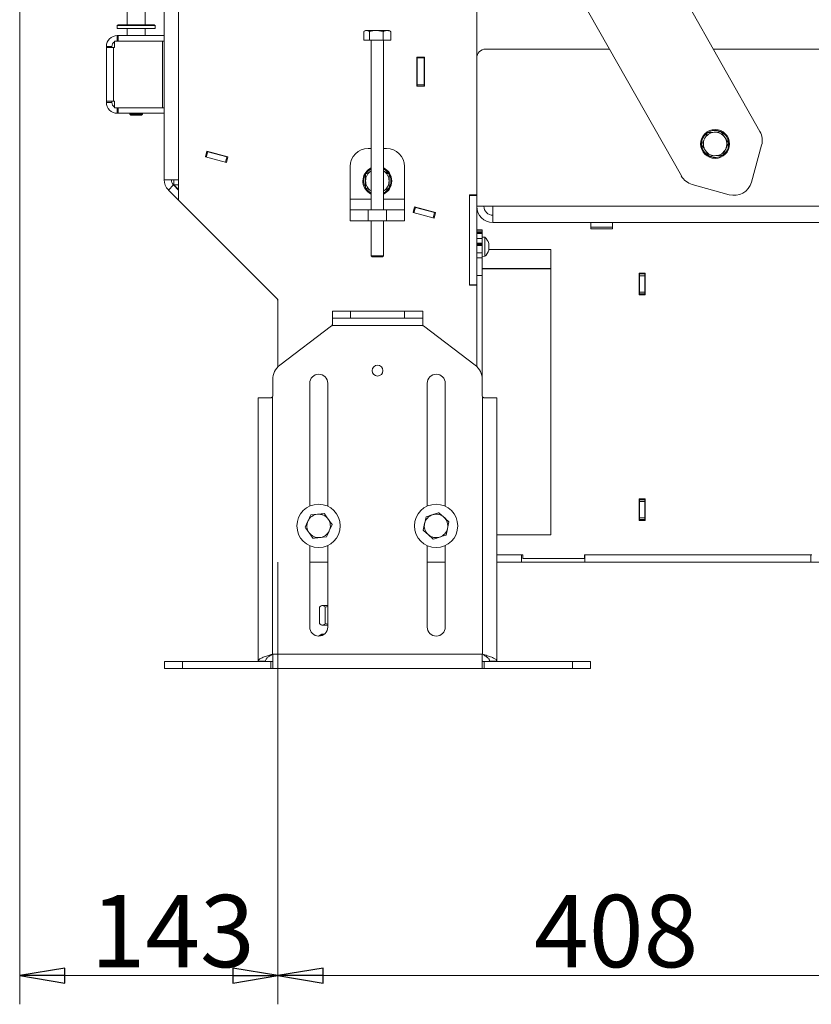
# Model space of a CAD drawing. Units: millimetres. Extents: x 1281 to 9111, y -182 to 2452.
# Drawn here: x 4874 to 5312, y 869 to 1414 of the extents above; entities that cross this region are included whole.
import ezdxf

# ---------------------------------------------------------------- set-up
doc = ezdxf.new("R2010")
doc.units = ezdxf.units.MM
doc.header["$LTSCALE"] = 5
doc.header["$PDSIZE"] = -1
doc.layers.add('SLD-0', color=7, linetype='Continuous')
doc.styles.add('STANDARD-BrunnerGroßer Text', font='arial.ttf')
doc.dimstyles.new('STANDARD-Brunner-IIGroßer Text', dxfattribs={"dimscale": 5, "dimtxt": 8, "dimasz": 5, "dimexe": 3.175, "dimexo": 0, "dimgap": 0.762, "dimtad": 1, "dimdec": 0, "dimrnd": 1e-08, "dimtxsty": 'STANDARD-BrunnerGroßer Text', "dimblk": 'Filled-1', "dimcen": 0.09, "dimdle": 10, "dimclrd": 7, "dimclre": 7, "dimclrt": 7, "dimadec": 1, "dimazin": 2, "dimtfac": 0.666667, "dimtdec": 0, "dimtmove": 0, "dimatfit": 3, "dimldrblk": 'Filled-1', "dimfxl": 1, "dimtolj": 1, "dimlwd": 15, "dimlwe": 15, "dimarcsym": 0})

# ---------------------------------------------------------------- blocks, each defined once
blk = doc.blocks.new('Filled-1')
at = {"color": 0}
for p, q in [((0, 0), (-1, 0.167)), ((-1, 0.167), (-1, -0.167)), ((-1, 0), (0, 0)), ((-1, -0.167), (0, 0))]:
    blk.add_line(p, q, dxfattribs=at)
at = {"color": 0, "flags": 128}
blk.add_lwpolyline([(-1, -0.167), (0, 0), (-1, 0.167), (-1, -0.167)], dxfattribs=at)
at = {"color": 0}
blk.add_solid([(-1, -0.167), (0, 0), (-1, 0.167), (-1, -0.167)], dxfattribs=at)
blk = doc.blocks.new('*D70')
at = {"layer": 'Defpoints', "color": 0}
for p in [(4874.04, 1450.67), (5017.04, 1114.07), (5017.04, 885.07)]:
    blk.add_point(p, dxfattribs=at)
at = {"layer": 'SLD-0', "color": 7, "lineweight": 15}
for p, q in [((4874.04, 1450.67), (4874.04, 869.2)), ((5017.04, 1114.07), (5017.04, 869.2)), ((4899.04, 885.07), (4992.04, 885.07))]:
    blk.add_line(p, q, dxfattribs=at)
at = {"layer": 'SLD-0', "color": 7, "lineweight": 15, "xscale": 25, "yscale": 25, "zscale": 25, "rotation": 180}
blk.add_blockref('Filled-1', (4874.04, 885.07), dxfattribs=at)
at = {"layer": 'SLD-0', "color": 7, "lineweight": 15, "xscale": 25, "yscale": 25, "zscale": 25}
blk.add_blockref('Filled-1', (5017.04, 885.07), dxfattribs=at)
at = {"layer": 'SLD-0', "color": 7, "insert": (4958.72, 929.75), "char_height": 40, "attachment_point": 2, "style": 'STANDARD-BrunnerGroßer Text'}
blk.add_mtext('\\A1;143', dxfattribs=at)
blk = doc.blocks.new('*D71')
at = {"layer": 'Defpoints', "color": 0}
for p in [(5425.39, 1197.07), (5017.04, 1114.07), (5425.39, 885.07)]:
    blk.add_point(p, dxfattribs=at)
at = {"layer": 'SLD-0', "color": 7, "lineweight": 15}
for p, q in [((5425.39, 1197.07), (5425.39, 869.2)), ((5017.04, 1114.07), (5017.04, 869.2)), ((5042.04, 885.07), (5400.39, 885.07))]:
    blk.add_line(p, q, dxfattribs=at)
at = {"layer": 'SLD-0', "color": 7, "lineweight": 15, "xscale": 25, "yscale": 25, "zscale": 25, "rotation": 180}
blk.add_blockref('Filled-1', (5017.04, 885.07), dxfattribs=at)
at = {"layer": 'SLD-0', "color": 7, "lineweight": 15, "xscale": 25, "yscale": 25, "zscale": 25}
blk.add_blockref('Filled-1', (5425.39, 885.07), dxfattribs=at)
at = {"layer": 'SLD-0', "color": 7, "insert": (5204.29, 929.73), "char_height": 40, "attachment_point": 2, "style": 'STANDARD-BrunnerGroßer Text'}
blk.add_mtext('\\A1;408', dxfattribs=at)

msp = doc.modelspace()

# ---------------------------------------------------------------- linework, layer by layer
at = {"color": 7, "linetype": 'Continuous', "lineweight": 0}
for p, q in [((4954.04, 2097.32), (4954.04, 1325.73)), ((4962.04, 2097.32), (4962.04, 1325.73)), ((5096.68, 1683.31), (5283.86, 1352.48)), ((5240.34, 1327.86), (5053.16, 1658.69)), ((5127.04, 1317.32), (5127.04, 1528.11)), ((4933.54, 1456.07), (4933.54, 1411.57)), ((4943.54, 1411.57), (4943.54, 1457.67)), ((4928.54, 1411.57), (4928.04, 1411.07)), ((4928.04, 1411.07), (4928.04, 1409.57)), ((4949.04, 1411.07), (4928.04, 1411.07)), ((4932.75, 1409.57), (4928.04, 1409.57)), ((4928.54, 1411.57), (4948.54, 1411.57)), ((4949.04, 1409.57), (4932.75, 1409.57)), ((4933.54, 1409.57), (4933.54, 1405.57)), ((4943.54, 1405.57), (4943.54, 1409.57)), ((4949.04, 1411.07), (4948.54, 1411.57)), ((4949.04, 1409.57), (4949.04, 1411.07)), ((5064.56, 1403.07), (5064.56, 1407.79)), ((5065.54, 1408.37), (5064.83, 1407.96)), ((5065.54, 1408.37), (5066.16, 1408.37)), ((5067.76, 1407.79), (5066.16, 1408.37)), ((5066.16, 1408.37), (5071.5, 1408.37)), ((5067.76, 1403.07), (5067.76, 1407.79)), ((5075.23, 1407.79), (5071.5, 1408.37)), ((5071.5, 1408.37), (5077.38, 1408.37)), ((5075.23, 1403.07), (5075.23, 1407.79)), ((5077.38, 1408.37), (5078.54, 1408.37)), ((5079.26, 1407.96), (5078.54, 1408.37)), ((5079.23, 1407.9), (5079.52, 1407.79)), ((5079.52, 1403.07), (5079.52, 1407.79)), ((4926.55, 1402.56), (4926.55, 1398.97)), ((4926.55, 1402.56), (4953.02, 1402.56)), ((4927.84, 1402.56), (4928.04, 1402.57)), ((4928.04, 1402.57), (4928.04, 1405.57)), ((4928.64, 1405.57), (4928.04, 1405.57)), ((4928.64, 1402.57), (4928.04, 1402.57)), ((4928.64, 1402.57), (4928.64, 1405.57)), ((4928.64, 1405.57), (4954.04, 1405.57)), ((4928.64, 1402.57), (4954.04, 1402.57)), ((4933.54, 1402.57), (4933.54, 1402.56)), ((4943.54, 1402.56), (4943.54, 1402.57)), ((4953.02, 1402.56), (4953.02, 1365.58)), ((4954.04, 1402.56), (4953.02, 1402.56)), ((5064.56, 1403.07), (5067.76, 1403.07)), ((5067.76, 1403.07), (5075.23, 1403.07)), ((5068.64, 1403.07), (5068.64, 1309.07)), ((5075.23, 1403.07), (5079.52, 1403.07)), ((5075.44, 1309.07), (5075.44, 1403.07)), ((4925.04, 1399.57), (4922.04, 1399.57)), ((4922.04, 1398.97), (4922.04, 1399.57)), ((4922.04, 1398.97), (4922.04, 1369.17)), ((4925.99, 1398.97), (4922.04, 1398.97)), ((4925.04, 1398.97), (4925.04, 1399.57)), ((4925.99, 1398.97), (4925.99, 1369.17)), ((4926.55, 1398.97), (4925.99, 1398.97)), ((5200.62, 1398.07), (5132.04, 1398.07)), ((5526.84, 1398.07), (5258.06, 1398.07)), ((5093.94, 1393.62), (5098.14, 1393.62)), ((5093.94, 1377.62), (5093.94, 1393.62)), ((5094.04, 1393.62), (5094.04, 1393.32)), ((5098.04, 1393.32), (5094.04, 1393.32)), ((5094.04, 1393.32), (5094.04, 1378.32)), ((5098.04, 1393.62), (5098.04, 1393.32)), ((5098.04, 1378.32), (5098.04, 1393.32)), ((5098.14, 1393.62), (5098.14, 1377.62)), ((5098.14, 1377.62), (5093.94, 1377.62)), ((5094.04, 1378.32), (5098.04, 1378.32)), ((5094.04, 1378.32), (5094.04, 1377.62)), ((5098.04, 1378.32), (5098.04, 1377.62)), ((4922.04, 1369.17), (4925.99, 1369.17)), ((4922.04, 1368.57), (4922.04, 1369.17)), ((4925.04, 1368.57), (4922.04, 1368.57)), ((4925.04, 1368.57), (4925.04, 1369.17)), ((4925.99, 1369.17), (4926.55, 1369.17)), ((4926.55, 1369.17), (4926.55, 1365.58)), ((4926.55, 1365.58), (4953.02, 1365.58)), ((4928.04, 1365.57), (4927.84, 1365.58)), ((4928.04, 1365.57), (4928.04, 1362.57)), ((4928.64, 1365.57), (4928.04, 1365.57)), ((4928.64, 1365.57), (4928.64, 1362.57)), ((4928.64, 1365.57), (4954.04, 1365.57)), ((4935.04, 1365.58), (4935.04, 1365.57)), ((4942.04, 1365.57), (4942.04, 1365.58)), ((4954.04, 1365.58), (4953.02, 1365.58)), ((4928.64, 1362.57), (4928.04, 1362.57)), ((4928.64, 1362.57), (4954.04, 1362.57)), ((4935.04, 1362.57), (4935.04, 1362.07)), ((4935.04, 1362.07), (4935.54, 1361.57)), ((4935.04, 1362.07), (4942.04, 1362.07)), ((4941.54, 1361.57), (4935.54, 1361.57)), ((4941.54, 1361.57), (4942.04, 1362.07)), ((4942.04, 1362.07), (4942.04, 1362.57)), ((5262.32, 1352.32), (5264.43, 1349.21)), ((5251.56, 1345.04), (5253.2, 1348.41)), ((4977.72, 1341.53), (4976.89, 1338.44)), ((4977.36, 1338.31), (4978.14, 1341.21)), ((4977.67, 1341.34), (4978.14, 1341.21)), ((4989.31, 1338.42), (4977.72, 1341.53)), ((4978.14, 1341.21), (4988.76, 1338.36)), ((5068.64, 1343.07), (5067.04, 1343.07)), ((5077.04, 1343.07), (5075.44, 1343.07)), ((5255.76, 1338.82), (5253.66, 1341.93)), ((5266.53, 1346.11), (5264.89, 1342.73)), ((5279.12, 1324.44), (5284.79, 1344.88)), ((4976.89, 1338.44), (4988.48, 1335.33)), ((4980.55, 1340.56), (4980.6, 1340.76)), ((4987.99, 1335.46), (4988.76, 1338.36)), ((4988.48, 1335.33), (4989.31, 1338.42)), ((4988.76, 1338.36), (4989.26, 1338.23)), ((5057.04, 1333.07), (5057.04, 1315.07)), ((5065.54, 1328.82), (5068.79, 1330.7)), ((5087.04, 1315.07), (5087.04, 1333.07)), ((4955, 1325.73), (4954.04, 1325.73)), ((4955, 1325.73), (4962.04, 1325.73)), ((4959.44, 1322.9), (4959.44, 1325.73)), ((4962.04, 1314.41), (4962.04, 1325.73)), ((4959.21, 1322.9), (4956.39, 1320.07)), ((4962.04, 1314.41), (4956.39, 1320.07)), ((4962.04, 1320.07), (4959.21, 1322.9)), ((4962.04, 1320.3), (4959.44, 1322.9)), ((4959.44, 1322.67), (4959.44, 1322.9)), ((4962.04, 1322.9), (4959.44, 1322.9)), ((5078.54, 1321.32), (5075.29, 1319.44)), ((5246.37, 1323.14), (5266.81, 1317.48)), ((5017.04, 1259.41), (4962.04, 1314.41)), ((5057.04, 1315.07), (5057.04, 1309.07)), ((5068.64, 1315.07), (5057.04, 1315.07)), ((5087.04, 1315.07), (5075.44, 1315.07)), ((5087.04, 1309.07), (5087.04, 1315.07)), ((5123.04, 1317.32), (5127.04, 1317.32)), ((5123.04, 1267.32), (5123.04, 1317.32)), ((5123.04, 1317.07), (5127.04, 1317.07)), ((5127.04, 1311.07), (5127.04, 1317.32)), ((5057.04, 1303.07), (5057.04, 1309.07)), ((5057.04, 1309.07), (5067.04, 1309.07)), ((5067.04, 1309.07), (5067.04, 1303.07)), ((5077.04, 1309.07), (5067.04, 1309.07)), ((5077.04, 1303.07), (5077.04, 1309.07)), ((5077.04, 1309.07), (5087.04, 1309.07)), ((5087.04, 1309.07), (5087.04, 1303.07)), ((5091.86, 1307.63), (5092.69, 1310.72)), ((5092.31, 1307.51), (5093.08, 1310.41)), ((5092.64, 1310.53), (5093.08, 1310.41)), ((5092.69, 1310.72), (5104.28, 1307.62)), ((5093.08, 1310.41), (5103.71, 1307.56)), ((5136.04, 1311.07), (5127.04, 1311.07)), ((5127.04, 1311.07), (5127.04, 1267.57)), ((5127.14, 1298.07), (5127.14, 1309.73)), ((5522.04, 1311.07), (5136.04, 1311.07)), ((5136.04, 1302.07), (5136.04, 1311.07)), ((5067.04, 1303.07), (5057.04, 1303.07)), ((5077.04, 1303.07), (5067.04, 1303.07)), ((5068.64, 1303.07), (5068.64, 1283.57)), ((5075.44, 1283.57), (5075.44, 1303.07)), ((5087.04, 1303.07), (5077.04, 1303.07)), ((5103.45, 1304.53), (5091.86, 1307.63)), ((5102.93, 1304.67), (5103.71, 1307.56)), ((5104.28, 1307.62), (5103.45, 1304.53)), ((5103.71, 1307.56), (5104.23, 1307.42)), ((5127.14, 1302.39), (5127.04, 1302.39)), ((5127.14, 1299.49), (5127.04, 1299.49)), ((5130.04, 1298.07), (5127.04, 1298.07)), ((5130.04, 1298.07), (5130.04, 1297.27)), ((5136.04, 1302.07), (5522.04, 1302.07)), ((5190.21, 1298.57), (5190.21, 1302.07)), ((5202.21, 1299.49), (5190.21, 1299.49)), ((5202.21, 1298.57), (5190.21, 1298.57)), ((5202.21, 1302.07), (5202.21, 1298.57)), ((5130.04, 1297.27), (5127.04, 1297.27)), ((5130.04, 1296.6), (5127.04, 1296.6)), ((5127.04, 1295.94), (5130.04, 1295.94)), ((5130.04, 1293.21), (5127.04, 1293.21)), ((5130.04, 1297.27), (5130.04, 1296.6)), ((5130.04, 1296.6), (5130.04, 1295.94)), ((5130.04, 1295.94), (5130.04, 1294.01)), ((5131.61, 1293.87), (5130.04, 1294.01)), ((5130.04, 1290.21), (5130.04, 1294.01)), ((5131.61, 1283.35), (5131.61, 1293.87)), ((5130.04, 1290.71), (5127.04, 1290.71)), ((5130.04, 1290.21), (5127.04, 1290.21)), ((5130.04, 1289.94), (5127.04, 1289.94)), ((5127.04, 1289.28), (5130.04, 1289.28)), ((5130.04, 1290.21), (5130.04, 1289.94)), ((5130.04, 1289.94), (5130.04, 1289.28)), ((5130.04, 1289.28), (5130.04, 1285.27)), ((5168.04, 1287.07), (5133.8, 1287.07)), ((5133.83, 1289.91), (5133.83, 1289.91)), ((5133.83, 1288.61), (5133.83, 1288.61)), ((5133.83, 1287.31), (5133.83, 1287.31)), ((5168.04, 1287.07), (5168.04, 1276.54)), ((5068.64, 1283.57), (5069.14, 1283.07)), ((5070.1, 1283.57), (5068.64, 1283.57)), ((5070.39, 1283.07), (5069.14, 1283.07)), ((5075.44, 1283.57), (5070.1, 1283.57)), ((5074.94, 1283.07), (5070.39, 1283.07)), ((5074.94, 1283.07), (5075.44, 1283.57)), ((5130.04, 1285.27), (5127.04, 1285.27)), ((5127.04, 1282.6), (5130.04, 1282.6)), ((5130.04, 1285.27), (5130.04, 1282.6)), ((5130.04, 1283.21), (5131.61, 1283.35)), ((5130.04, 1282.6), (5130.04, 1272.78)), ((5168.04, 1276.54), (5130.04, 1276.54)), ((5168.04, 1276.44), (5130.04, 1276.44)), ((5168.04, 1276.44), (5168.04, 1276.54)), ((5168.04, 1276.44), (5168.04, 1129.07)), ((5130.04, 1272.78), (5127.04, 1272.78)), ((5130.04, 1272.78), (5130.04, 1216.51)), ((5220.29, 1274.07), (5216.99, 1274.07)), ((5216.99, 1274.07), (5216.99, 1262.07)), ((5217.14, 1274.07), (5217.14, 1273.57)), ((5217.14, 1272.57), (5217.14, 1273.57)), ((5217.14, 1273.57), (5220.14, 1273.57)), ((5220.14, 1272.57), (5217.14, 1272.57)), ((5217.14, 1263.57), (5217.14, 1272.57)), ((5220.14, 1274.07), (5220.14, 1273.57)), ((5220.14, 1273.57), (5220.14, 1272.57)), ((5220.14, 1263.57), (5220.14, 1272.57)), ((5220.29, 1262.07), (5220.29, 1274.07)), ((5123.04, 1267.57), (5127.04, 1267.57)), ((5127.04, 1267.32), (5123.04, 1267.32)), ((5127.04, 1267.32), (5127.04, 1267.57)), ((5127.04, 1222.34), (5127.04, 1267.32)), ((5017.04, 1222.14), (5017.04, 1259.41)), ((5217.14, 1263.41), (5216.99, 1263.41)), ((5216.99, 1262.07), (5220.29, 1262.07)), ((5217.14, 1263.57), (5220.14, 1263.57)), ((5217.14, 1262.57), (5217.14, 1263.57)), ((5220.14, 1262.57), (5217.14, 1262.57)), ((5217.14, 1262.57), (5217.14, 1262.07)), ((5220.14, 1263.57), (5220.14, 1262.57)), ((5220.14, 1262.57), (5220.14, 1262.07)), ((5047.14, 1249.07), (5047.14, 1253.07)), ((5047.14, 1253.07), (5057.14, 1253.07)), ((5057.14, 1249.07), (5047.14, 1249.07)), ((5047.14, 1249.07), (5047.14, 1245.57)), ((5057.14, 1253.07), (5057.14, 1249.07)), ((5057.14, 1253.07), (5087.14, 1253.07)), ((5057.14, 1249.07), (5087.14, 1249.07)), ((5087.14, 1249.07), (5087.14, 1253.07)), ((5087.14, 1253.07), (5097.14, 1253.07)), ((5097.14, 1249.07), (5087.14, 1249.07)), ((5097.14, 1253.07), (5097.14, 1249.07)), ((5097.14, 1245.57), (5097.14, 1249.07)), ((5046.75, 1244.77), (5018.1, 1223.07)), ((5047.01, 1245.07), (5097.27, 1245.07)), ((5126.18, 1223.07), (5097.54, 1244.77)), ((5014.14, 1215.1), (5014.14, 1206.07)), ((5034.64, 1213.07), (5034.64, 1145.02)), ((5044.64, 1144.93), (5044.64, 1213.07)), ((5099.64, 1213.07), (5099.64, 1145.02)), ((5109.64, 1144.93), (5109.64, 1213.07)), ((5130.14, 1215.1), (5130.14, 1206.07)), ((5006.04, 1059.17), (5006.04, 1205.07)), ((5006.04, 1205.07), (5013.14, 1205.07)), ((5014.04, 1205.63), (5014.04, 1063.07)), ((5130.24, 1063.07), (5130.24, 1205.63)), ((5131.14, 1205.07), (5138.24, 1205.07)), ((5138.24, 1205.07), (5138.24, 1059.17)), ((5220.29, 1149.07), (5216.99, 1149.07)), ((5216.99, 1149.07), (5216.99, 1137.07)), ((5217.14, 1149.07), (5217.14, 1148.57)), ((5217.14, 1147.57), (5217.14, 1148.57)), ((5217.14, 1148.57), (5220.14, 1148.57)), ((5220.14, 1147.57), (5217.14, 1147.57)), ((5217.14, 1138.57), (5217.14, 1147.57)), ((5220.14, 1149.07), (5220.14, 1148.57)), ((5220.14, 1148.57), (5220.14, 1147.57)), ((5220.14, 1138.57), (5220.14, 1147.57)), ((5220.29, 1137.07), (5220.29, 1149.07)), ((5035.2, 1140.19), (5038.93, 1140.54)), ((5106.16, 1141.4), (5108.93, 1138.87)), ((5032.07, 1133.36), (5033.63, 1136.78)), ((5047.01, 1134.78), (5045.45, 1131.36)), ((5097.39, 1131.81), (5098.2, 1135.47)), ((5111.7, 1136.33), (5110.89, 1132.67)), ((5216.99, 1137.07), (5220.29, 1137.07)), ((5217.14, 1138.57), (5220.14, 1138.57)), ((5217.14, 1137.57), (5217.14, 1138.57)), ((5220.14, 1137.57), (5217.14, 1137.57)), ((5217.14, 1137.57), (5217.14, 1137.07)), ((5220.14, 1138.57), (5220.14, 1137.57)), ((5220.14, 1137.57), (5220.14, 1137.07)), ((5102.92, 1126.74), (5100.16, 1129.27)), ((5138.24, 1129.07), (5168.04, 1129.07)), ((5034.64, 1123.12), (5034.64, 1078.07)), ((5043.89, 1127.95), (5040.15, 1127.6)), ((5044.64, 1078.07), (5044.64, 1123.21)), ((5099.64, 1123.12), (5099.64, 1078.07)), ((5109.64, 1078.07), (5109.64, 1123.21)), ((5138.24, 1118.07), (5151.94, 1118.07)), ((5138.24, 1118.07), (5152.64, 1118.07)), ((5151.94, 1114.07), (5151.94, 1118.07)), ((5152.64, 1116.07), (5152.64, 1118.07)), ((5186.64, 1118.07), (5312.64, 1118.07)), ((5186.64, 1118.07), (5186.64, 1116.07)), ((5186.94, 1114.07), (5186.94, 1118.07)), ((5186.94, 1118.07), (5311.94, 1118.07)), ((5311.94, 1114.07), (5311.94, 1118.07)), ((5044.64, 1114.07), (5034.64, 1114.07)), ((5109.64, 1114.07), (5099.64, 1114.07)), ((5138.24, 1114.07), (5151.94, 1114.07)), ((5151.94, 1114.07), (5186.94, 1114.07)), ((5186.64, 1116.07), (5152.64, 1116.07)), ((5186.94, 1114.07), (5311.94, 1114.07)), ((5311.94, 1114.07), (5346.94, 1114.07)), ((5039.95, 1089.09), (5039.95, 1080.05)), ((5041.22, 1090.07), (5040.83, 1089.85)), ((5041.59, 1090.07), (5041.22, 1090.07)), ((5044.64, 1090.07), (5041.59, 1090.07)), ((5043.24, 1089.09), (5044.64, 1089.42)), ((5043.24, 1089.09), (5043.24, 1080.05)), ((5044.64, 1079.71), (5043.24, 1080.05)), ((5041.22, 1074.07), (5039.52, 1073.09)), ((5040.83, 1079.29), (5041.22, 1079.07)), ((5041.59, 1079.07), (5041.22, 1079.07)), ((5042.69, 1074.07), (5041.22, 1074.07)), ((5044.64, 1079.07), (5041.59, 1079.07)), ((5039.52, 1073.09), (5039.52, 1073.07)), ((4954.14, 1055.07), (4954.14, 1059.07)), ((4954.14, 1059.07), (4964.14, 1059.07)), ((4964.14, 1059.07), (4964.14, 1055.07)), ((5013.14, 1059.07), (4964.14, 1059.07)), ((5010.04, 1059.17), (5006.04, 1059.17)), ((5013.14, 1055.07), (5013.14, 1059.07)), ((5014.04, 1063.07), (5014.14, 1063.07)), ((5014.14, 1063.07), (5014.14, 1055.13)), ((5014.14, 1063.07), (5130.14, 1063.07)), ((5130.14, 1063.07), (5130.14, 1055.13)), ((5130.24, 1063.07), (5130.14, 1063.07)), ((5131.14, 1059.07), (5131.14, 1055.07)), ((5131.14, 1059.07), (5180.14, 1059.07)), ((5134.24, 1059.17), (5138.24, 1059.17)), ((5180.14, 1055.07), (5180.14, 1059.07)), ((5180.14, 1059.07), (5190.14, 1059.07)), ((5190.14, 1059.07), (5190.14, 1055.07)), ((4964.14, 1055.07), (4954.14, 1055.07)), ((5013.14, 1055.07), (4964.14, 1055.07)), ((5013.14, 1055.07), (5131.14, 1055.07)), ((5131.14, 1055.07), (5180.14, 1055.07)), ((5190.14, 1055.07), (5180.14, 1055.07))]:
    msp.add_line(p, q, dxfattribs=at)
at = {"color": 7, "linetype": 'Continuous', "lineweight": 0, "flags": 128}
for points in [[(5067.13, 1319.4), (5068.46, 1318.48), (5068.64, 1318.39)], [(5068.64, 1317.83), (5068.22, 1318.04), (5066.8, 1319.03)]]:
    msp.add_lwpolyline(points, dxfattribs=at)
at = {"color": 7, "linetype": 'Continuous', "lineweight": 0}
for centre, radius in [((5259.04, 1345.57), 8), ((5072.14, 1220.07), 3), ((5039.54, 1134.07), 12), ((5104.54, 1134.07), 12)]:
    msp.add_circle(centre, radius, dxfattribs=at)
for centre, radius, start, end in [((4928.04, 1399.57), 6, 90, 180), ((4928.04, 1399.57), 3, 119.7424, 180), ((5132.04, 1393.07), 5, 90, 180), ((4928.04, 1368.57), 6, 180, 270), ((4928.04, 1368.57), 3, 180, 240.2576), ((5259.04, 1345.57), 6.5, 94.0884, 154.0884), ((5259.04, 1345.57), 7.5, 65.6097, 122.5668), ((5259.04, 1345.57), 6.5, 34.0884, 94.0884), ((5259.04, 1345.57), 7.5, 5.0853, 61.9776), ((5275.15, 1347.55), 10, 344.5, 29.5), ((5259.04, 1345.57), 7.5, 126.1994, 183.0923), ((5259.04, 1345.57), 6.5, 154.0884, 214.0884), ((5259.04, 1345.57), 6.5, 334.0884, 34.0884), ((5067.04, 1333.07), 10, 90, 180), ((5077.04, 1333.07), 10, 0, 90), ((5259.04, 1345.57), 7.5, 184.572, 247.4773), ((5259.04, 1345.57), 6.5, 214.0884, 274.0884), ((5259.04, 1345.57), 6.5, 274.0884, 334.0884), ((5259.04, 1345.57), 7.5, 306.2119, 3.6044), ((5259.04, 1345.57), 7.5, 247.4773, 302.0832), ((5072.04, 1325.07), 8, 115.1507, 229.0811), ((5072.04, 1325.07), 7.5, 116.9577, 229.0811), ((5072.04, 1325.07), 6.5, 121.5389, 180), ((5072.04, 1325.07), 8, 295.1507, 64.8493), ((5072.04, 1325.07), 7.5, 296.9577, 63.0423), ((5072.04, 1325.07), 6.5, 0, 58.4611), ((4962.04, 1325.73), 8, 180, 225), ((4962.04, 1325.73), 4, 180, 225), ((5072.04, 1325.07), 6.5, 180, 238.4611), ((5072.04, 1325.07), 6.5, 301.5389, 0), ((5249.04, 1332.78), 10, 209.5, 254.5), ((5269.49, 1327.11), 10, 254.5, 344.5), ((5136.04, 1311.07), 9, 180, 270), ((5136.04, 1311.07), 5, 180, 270), ((5126.99, 1288.61), 7, 15.9914, 48.7523), ((5126.99, 1288.61), 7, 311.2477, 344.5864), ((5013.04, 1257.76), 4, 0, 45), ((5046.14, 1245.57), 1, 307.1467, 330.1993), ((5098.14, 1245.57), 1, 209.8007, 232.8533), ((5024.14, 1215.1), 10, 127.1467, 180), ((5120.14, 1215.1), 10, 0, 52.8533), ((5039.64, 1213.07), 5, 0, 180), ((5104.64, 1213.07), 5, 0, 180), ((5013.14, 1206.07), 1, 334.1581, 0), ((5131.14, 1206.07), 1, 180, 205.8419), ((5039.54, 1134.07), 6.5, 95.395, 155.395), ((5039.54, 1134.07), 6.5, 35.395, 95.395), ((5104.54, 1134.07), 6.5, 107.5471, 167.5471), ((5104.54, 1134.07), 6.5, 47.5471, 107.5471), ((5039.54, 1134.07), 6.5, 155.395, 215.395), ((5039.54, 1134.07), 6.5, 335.395, 35.395), ((5104.54, 1134.07), 6.5, 167.5471, 227.5471), ((5104.54, 1134.07), 6.5, 347.5471, 47.5471), ((5039.54, 1134.07), 6.5, 215.395, 275.395), ((5039.54, 1134.07), 6.5, 275.395, 335.395), ((5104.54, 1134.07), 6.5, 227.5471, 287.5471), ((5104.54, 1134.07), 6.5, 287.5471, 347.5471), ((5039.64, 1078.07), 5, 180, 0), ((5104.64, 1078.07), 5, 180, 0)]:
    msp.add_arc(centre, radius, start, end, dxfattribs=at)
for points, knots in [([(5066.16, 1408.37), (5066.12, 1408.37), (5065.58, 1408.36), (5065.05, 1408.07), (5064.56, 1407.79)], [0, 0, 0, 0, 0.0702148, 1, 1, 1, 1]), ([(5071.5, 1408.37), (5071.41, 1408.37), (5070.14, 1408.36), (5068.91, 1408.07), (5067.76, 1407.79)], [0, 0, 0, 0, 0.070215, 1, 1, 1, 1]), ([(5077.38, 1408.37), (5076.81, 1408.3), (5076.08, 1408.21), (5075.39, 1407.86), (5075.23, 1407.79)], [0, 0, 0, 0, 0.7841057, 1, 1, 1, 1]), ([(5079.52, 1407.79), (5078.98, 1408.03), (5078.27, 1408.34), (5077.55, 1408.36), (5077.38, 1408.37)], [0, 0, 0, 0, 0.7643044, 1, 1, 1, 1]), ([(5254.84, 1351.79), (5255.1, 1351.81), (5256.32, 1351.89), (5257.59, 1351.98), (5258.58, 1352.05)], [0, 0, 0, 0, 0.215894, 1, 1, 1, 1]), ([(5258.58, 1352.05), (5258.88, 1352.08), (5260.14, 1352.17), (5261.38, 1352.25), (5262.32, 1352.32)], [0, 0, 0, 0, 0.235696, 1, 1, 1, 1]), ([(5253.2, 1348.41), (5253.23, 1348.49), (5253.79, 1349.63), (5254.33, 1350.75), (5254.84, 1351.79)], [0, 0, 0, 0, 0.070215, 1, 1, 1, 1]), ([(5264.43, 1349.21), (5264.48, 1349.14), (5265.19, 1348.09), (5265.88, 1347.06), (5266.53, 1346.11)], [0, 0, 0, 0, 0.070215, 1, 1, 1, 1]), ([(5253.66, 1341.93), (5253.61, 1342), (5252.9, 1343.05), (5252.2, 1344.08), (5251.56, 1345.04)], [0, 0, 0, 0, 0.0702148, 1, 1, 1, 1]), ([(5264.89, 1342.73), (5264.85, 1342.65), (5264.3, 1341.51), (5263.75, 1340.39), (5263.25, 1339.35)], [0, 0, 0, 0, 0.070215, 1, 1, 1, 1]), ([(5259.51, 1339.09), (5258.51, 1339.02), (5257.24, 1338.93), (5256.03, 1338.84), (5255.76, 1338.82)], [0, 0, 0, 0, 0.784106, 1, 1, 1, 1]), ([(5263.25, 1339.35), (5262.31, 1339.29), (5261.07, 1339.2), (5259.8, 1339.11), (5259.51, 1339.09)], [0, 0, 0, 0, 0.764304, 1, 1, 1, 1]), ([(5075.29, 1330.7), (5075.37, 1330.66), (5076.47, 1330.02), (5077.54, 1329.4), (5078.54, 1328.82)], [0, 0, 0, 0, 0.070215, 1, 1, 1, 1]), ([(5065.54, 1325.07), (5065.54, 1325.37), (5065.54, 1326.64), (5065.54, 1327.88), (5065.54, 1328.82)], [0, 0, 0, 0, 0.235696, 1, 1, 1, 1]), ([(5065.54, 1321.32), (5065.54, 1321.58), (5065.54, 1322.8), (5065.54, 1324.07), (5065.54, 1325.07)], [0, 0, 0, 0, 0.215894, 1, 1, 1, 1]), ([(5078.54, 1328.82), (5078.54, 1327.88), (5078.54, 1326.64), (5078.54, 1325.37), (5078.54, 1325.07)], [0, 0, 0, 0, 0.764304, 1, 1, 1, 1]), ([(5078.54, 1325.07), (5078.54, 1324.07), (5078.54, 1322.8), (5078.54, 1321.58), (5078.54, 1321.32)], [0, 0, 0, 0, 0.784106, 1, 1, 1, 1]), ([(5068.79, 1319.44), (5068.72, 1319.49), (5067.62, 1320.12), (5066.54, 1320.74), (5065.54, 1321.32)], [0, 0, 0, 0, 0.070215, 1, 1, 1, 1]), ([(5133.74, 1290.45), (5133.74, 1290.47), (5133.73, 1290.5), (5133.72, 1290.53), (5133.72, 1290.54), (5133.72, 1290.54)], [0, 0, 0, 0, 0.346874, 0.695216, 1, 1, 1, 1]), ([(5133.74, 1289.39), (5133.74, 1289.41), (5133.73, 1289.45), (5133.72, 1289.52), (5133.72, 1289.58), (5133.72, 1289.63), (5133.73, 1289.66), (5133.74, 1289.67), (5133.74, 1289.67)], [0, 0, 0, 0, 0.173655, 0.347991, 0.518533, 0.685946, 0.853626, 1, 1, 1, 1]), ([(5133.74, 1287.55), (5133.74, 1287.55), (5133.73, 1287.56), (5133.72, 1287.6), (5133.72, 1287.65), (5133.72, 1287.71), (5133.73, 1287.78), (5133.74, 1287.82), (5133.74, 1287.83)], [0, 0, 0, 0, 0.1735505, 0.347889, 0.5184341, 0.6858476, 0.8535271, 1, 1, 1, 1]), ([(5133.74, 1286.77), (5133.74, 1286.75), (5133.73, 1286.72), (5133.72, 1286.69), (5133.72, 1286.68), (5133.72, 1286.69), (5133.73, 1286.72), (5133.74, 1286.76), (5133.74, 1286.77)], [0, 0, 0, 0, 0.173602, 0.347939, 0.518483, 0.685896, 0.853576, 1, 1, 1, 1]), ([(5133.73, 1290.5), (5133.73, 1290.5), (5133.74, 1290.49), (5133.74, 1290.47), (5133.74, 1290.45)], [0, 0, 0, 0, 0.123118, 1, 1, 1, 1]), ([(5133.83, 1289.91), (5133.82, 1290.02), (5133.81, 1290.17), (5133.76, 1290.38), (5133.74, 1290.45)], [0, 0, 0, 0, 0.6878685, 1, 1, 1, 1]), ([(5133.74, 1289.67), (5133.78, 1289.7), (5133.82, 1289.74), (5133.83, 1289.87), (5133.83, 1289.91)], [0, 0, 0, 0, 0.6879732, 1, 1, 1, 1]), ([(5133.83, 1288.61), (5133.82, 1288.8), (5133.81, 1289.07), (5133.76, 1289.31), (5133.74, 1289.39)], [0, 0, 0, 0, 0.687829, 1, 1, 1, 1]), ([(5133.74, 1287.83), (5133.78, 1288.01), (5133.82, 1288.26), (5133.83, 1288.53), (5133.83, 1288.61)], [0, 0, 0, 0, 0.687947, 1, 1, 1, 1]), ([(5133.83, 1287.31), (5133.82, 1287.39), (5133.81, 1287.51), (5133.76, 1287.54), (5133.74, 1287.55)], [0, 0, 0, 0, 0.687831, 1, 1, 1, 1]), ([(5133.74, 1286.77), (5133.78, 1286.91), (5133.82, 1287.12), (5133.83, 1287.27), (5133.83, 1287.31)], [0, 0, 0, 0, 0.687999, 1, 1, 1, 1]), ([(5047.14, 1245.57), (5047.13, 1245.46), (5047.12, 1245.28), (5047.04, 1245.13), (5047.01, 1245.07)], [0, 0, 0, 0, 0.631529, 1, 1, 1, 1]), ([(5097.27, 1245.07), (5097.23, 1245.17), (5097.15, 1245.33), (5097.15, 1245.5), (5097.14, 1245.57)], [0, 0, 0, 0, 0.63153, 1, 1, 1, 1]), ([(5014.04, 1205.63), (5013.98, 1205.54), (5013.87, 1205.35), (5013.58, 1205.15), (5013.33, 1205.08), (5013.18, 1205.07), (5013.14, 1205.07)], [0, 0, 0, 0, 0.30007, 0.600167, 0.89954, 1, 1, 1, 1]), ([(5131.14, 1205.07), (5131.03, 1205.08), (5130.81, 1205.1), (5130.51, 1205.27), (5130.33, 1205.47), (5130.26, 1205.6), (5130.24, 1205.63)], [0, 0, 0, 0, 0.299998, 0.600047, 0.899242, 1, 1, 1, 1]), ([(5033.63, 1136.78), (5033.67, 1136.86), (5034.2, 1138.01), (5034.71, 1139.14), (5035.2, 1140.19)], [0, 0, 0, 0, 0.070215, 1, 1, 1, 1]), ([(5038.93, 1140.54), (5039.02, 1140.55), (5040.28, 1140.67), (5041.52, 1140.79), (5042.67, 1140.89)], [0, 0, 0, 0, 0.070215, 1, 1, 1, 1]), ([(5042.67, 1140.89), (5042.82, 1140.68), (5043.53, 1139.68), (5044.26, 1138.65), (5044.84, 1137.84)], [0, 0, 0, 0, 0.215894, 1, 1, 1, 1]), ([(5099, 1139.14), (5099.91, 1139.42), (5101.09, 1139.8), (5102.3, 1140.18), (5102.58, 1140.27)], [0, 0, 0, 0, 0.764304, 1, 1, 1, 1]), ([(5102.58, 1140.27), (5103.53, 1140.57), (5104.74, 1140.95), (5105.91, 1141.32), (5106.16, 1141.4)], [0, 0, 0, 0, 0.784106, 1, 1, 1, 1]), ([(5044.84, 1137.84), (5045.01, 1137.59), (5045.75, 1136.56), (5046.47, 1135.55), (5047.01, 1134.78)], [0, 0, 0, 0, 0.235696, 1, 1, 1, 1]), ([(5098.2, 1135.47), (5098.21, 1135.56), (5098.49, 1136.8), (5098.76, 1138.01), (5099, 1139.14)], [0, 0, 0, 0, 0.0702148, 1, 1, 1, 1]), ([(5108.93, 1138.87), (5109, 1138.81), (5109.93, 1137.95), (5110.85, 1137.11), (5111.7, 1136.33)], [0, 0, 0, 0, 0.070215, 1, 1, 1, 1]), ([(5034.24, 1130.31), (5033.67, 1131.12), (5032.93, 1132.15), (5032.22, 1133.15), (5032.07, 1133.36)], [0, 0, 0, 0, 0.784106, 1, 1, 1, 1]), ([(5036.42, 1127.25), (5035.87, 1128.02), (5035.15, 1129.03), (5034.42, 1130.06), (5034.24, 1130.31)], [0, 0, 0, 0, 0.764304, 1, 1, 1, 1]), ([(5045.45, 1131.36), (5045.42, 1131.28), (5044.89, 1130.13), (5044.37, 1129), (5043.89, 1127.95)], [0, 0, 0, 0, 0.070215, 1, 1, 1, 1]), ([(5100.16, 1129.27), (5100.09, 1129.33), (5099.15, 1130.19), (5098.24, 1131.03), (5097.39, 1131.81)], [0, 0, 0, 0, 0.070215, 1, 1, 1, 1]), ([(5110.08, 1129), (5109.83, 1128.93), (5108.66, 1128.56), (5107.45, 1128.17), (5106.5, 1127.87)], [0, 0, 0, 0, 0.215894, 1, 1, 1, 1]), ([(5110.89, 1132.67), (5110.87, 1132.58), (5110.6, 1131.34), (5110.33, 1130.13), (5110.08, 1129)], [0, 0, 0, 0, 0.070215, 1, 1, 1, 1]), ([(5040.15, 1127.6), (5040.07, 1127.59), (5038.8, 1127.47), (5037.57, 1127.36), (5036.42, 1127.25)], [0, 0, 0, 0, 0.070215, 1, 1, 1, 1]), ([(5106.5, 1127.87), (5106.22, 1127.78), (5105.01, 1127.4), (5103.83, 1127.03), (5102.92, 1126.74)], [0, 0, 0, 0, 0.235696, 1, 1, 1, 1]), ([(5039.95, 1089.09), (5040.09, 1089.23), (5040.62, 1089.81), (5041.18, 1089.96), (5041.59, 1090.07)], [0, 0, 0, 0, 0.252564, 1, 1, 1, 1]), ([(5041.59, 1090.07), (5041.74, 1090.06), (5042.3, 1090), (5042.84, 1089.48), (5043.24, 1089.09)], [0, 0, 0, 0, 0.2646713, 1, 1, 1, 1]), ([(5041.59, 1079.07), (5041.18, 1079.18), (5040.62, 1079.33), (5040.09, 1079.91), (5039.95, 1080.05)], [0, 0, 0, 0, 0.747436, 1, 1, 1, 1]), ([(5043.24, 1080.05), (5042.84, 1079.67), (5042.3, 1079.14), (5041.74, 1079.08), (5041.59, 1079.07)], [0, 0, 0, 0, 0.735329, 1, 1, 1, 1]), ([(5039.52, 1073.09), (5039.77, 1073.23), (5040.29, 1073.51), (5041.08, 1073.82), (5041.88, 1074.03), (5042.42, 1074.06), (5042.69, 1074.07)], [0, 0, 0, 0, 0.247269, 0.495363, 0.746874, 1, 1, 1, 1]), ([(5014.04, 1063.07), (5013.58, 1062.93), (5012.64, 1062.63), (5011.27, 1062.2), (5009.98, 1061.76), (5008.83, 1061.32), (5007.83, 1060.88), (5007.03, 1060.44), (5006.45, 1060), (5006.1, 1059.58), (5006.06, 1059.3), (5006.04, 1059.17)], [0, 0, 0, 0, 0.110847, 0.224907, 0.335772, 0.449852, 0.560717, 0.674797, 0.785662, 0.899742, 1, 1, 1, 1]), ([(5014.04, 1063.07), (5013.76, 1062.89), (5013.18, 1062.53), (5012.38, 1062.01), (5011.66, 1061.5), (5011.07, 1061.01), (5010.59, 1060.51), (5010.16, 1059.9), (5010.09, 1059.45), (5010.04, 1059.17)], [0, 0, 0, 0, 0.13602, 0.2767673, 0.4016085, 0.5300709, 0.6548825, 0.7833126, 1, 1, 1, 1]), ([(5013.14, 1059.07), (5013.25, 1059.07), (5013.48, 1059.07), (5013.78, 1059.07), (5014, 1059.09), (5014.12, 1059.14), (5014.14, 1059.18), (5014.14, 1059.2)], [0, 0, 0, 0, 0.213207, 0.426428, 0.639055, 0.849405, 1, 1, 1, 1]), ([(5130.14, 1059.2), (5130.15, 1059.17), (5130.17, 1059.12), (5130.34, 1059.09), (5130.59, 1059.07), (5130.87, 1059.07), (5131.06, 1059.07), (5131.14, 1059.07)], [0, 0, 0, 0, 0.212794, 0.425775, 0.635364, 0.846331, 1, 1, 1, 1]), ([(5138.24, 1059.17), (5138.22, 1059.31), (5138.17, 1059.61), (5137.79, 1060.04), (5137.19, 1060.48), (5136.37, 1060.92), (5135.35, 1061.36), (5134.19, 1061.8), (5132.89, 1062.24), (5131.56, 1062.66), (5130.66, 1062.94), (5130.24, 1063.07)], [0, 0, 0, 0, 0.110847, 0.224907, 0.335772, 0.449852, 0.560717, 0.674797, 0.785662, 0.899742, 1, 1, 1, 1]), ([(5134.24, 1059.17), (5134.22, 1059.35), (5134.19, 1059.71), (5133.91, 1060.23), (5133.49, 1060.74), (5132.96, 1061.23), (5132.32, 1061.73), (5131.42, 1062.34), (5130.7, 1062.79), (5130.24, 1063.07)], [0, 0, 0, 0, 0.13602, 0.276767, 0.401609, 0.530071, 0.654883, 0.783313, 1, 1, 1, 1]), ([(5014.14, 1055.13), (5014.13, 1055.12), (5014.11, 1055.1), (5013.94, 1055.08), (5013.69, 1055.07), (5013.41, 1055.07), (5013.22, 1055.07), (5013.14, 1055.07)], [0, 0, 0, 0, 0.214222, 0.428491, 0.641893, 0.855674, 1, 1, 1, 1]), ([(5131.14, 1055.07), (5131.03, 1055.07), (5130.81, 1055.07), (5130.51, 1055.07), (5130.28, 1055.08), (5130.16, 1055.1), (5130.15, 1055.12), (5130.14, 1055.13)], [0, 0, 0, 0, 0.214328, 0.428659, 0.642841, 0.856441, 1, 1, 1, 1])]:
    msp.add_open_spline(points, degree=3, knots=knots, dxfattribs=at)

# ---------------------------------------------------------------- dimensions: what is measured, and where the dimension line sits
at = {"layer": 'SLD-0', "color": 30}
dim = msp.add_linear_dim(base=(5017.04, 885.07), p1=(4874.04, 1450.67), p2=(5017.04, 1114.07), dimstyle='STANDARD-Brunner-IIGroßer Text', dxfattribs=at)
dim.commit()
dim.dimension.update_dxf_attribs({"geometry": '*D70', "text_midpoint": (4958.72, 885.07), "dimtype": 160})
at = {"layer": 'SLD-0'}
dim = msp.add_linear_dim(base=(5425.39, 885.07), p1=(5017.04, 1114.07), p2=(5425.39, 1197.07), dimstyle='STANDARD-Brunner-IIGroßer Text', dxfattribs=at)
dim.commit()
dim.dimension.update_dxf_attribs({"geometry": '*D71', "text_midpoint": (5204.29, 885.07), "dimtype": 160})

doc.saveas('drawing.dxf')
